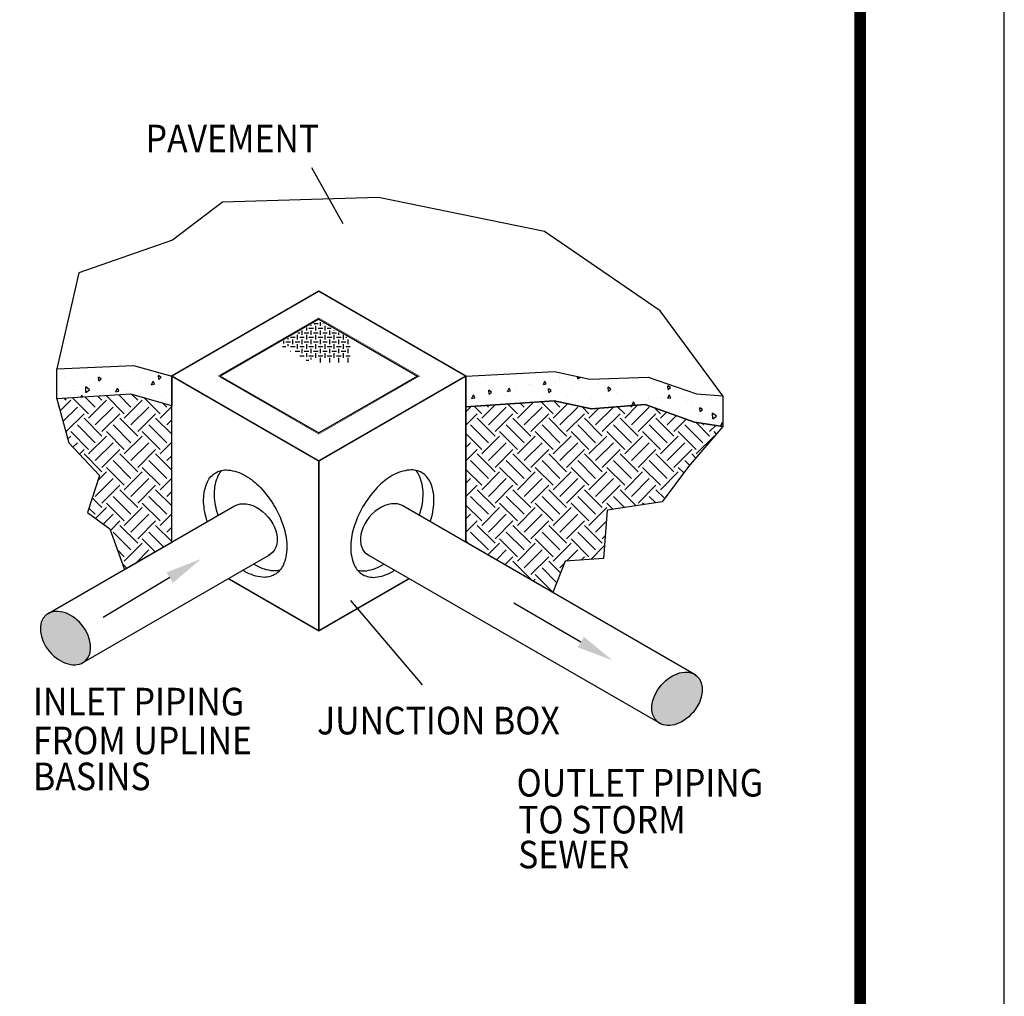
# Model space of a CAD drawing. Extents: x -8 to 799, y 9 to 1053.
# Drawn here: x 585 to 799, y 585 to 798 of the extents above; entities that cross this region are included whole.
import ezdxf

# ---------------------------------------------------------------- set-up
doc = ezdxf.new("R2010")
doc.units = 0
doc.header["$LTSCALE"] = 20
doc.header["$MEASUREMENT"] = 0
for name, color, linetype in [('Access Cover', 5, 'CONTINUOUS'), ('Concrete', 6, 'CONTINUOUS'), ('Dimensions', 1, 'CONTINUOUS'), ('Notes', 7, 'CONTINUOUS'), ('PVF', 3, 'CONTINUOUS'), ('SHT', 13, 'CONTINUOUS')]:
    doc.layers.add(name, color=color, linetype=linetype)
doc.layers.add('NO PRINT', color=7, linetype='CONTINUOUS', plot=False)
doc.styles.add('SIMPLEX', font='simplex.shx', dxfattribs={"width": 0.9})
pattern_1 = [(95, (-727.175, -15.503), (6.067072, 5.090878), [0.825, -9.075]), (40, (-727.175, -15.503), (-6.929914, 4.77145), [0.66, -7.26]), (145.4514, (-726.669, -15.0785), (-0.862834, 9.862328), [0.701142, -7.712563]), (91.1842, (-728.73, -13.947), (9.588623, 7.01375), [1.2375, -13.6125]), (141.6356, (-727.931, -13.363), (-0.30689, 14.84683), [1.05171, -11.56884]), (36.1842, (-728.73, -13.947), (-0.3069, 14.84683), [0.99, -10.89]), (66, (-727.564, -13.558), (7.774487, 1.511207), [0.825, -9.075]), (11, (-727.564, -13.558), (-3.747795, 7.532893), [0.66, -7.26]), (116.4514, (-726.916, -13.432), (4.0267, 9.044097), [0.701142, -7.712563]), (82.5, (-727.1748, -15.5027), (-2.494725, 2.683888), [0, -7.172, 0, -7.37, 0, -7.2875]), (52.5, (-727.1748, -15.5027), (-1.021602, 5.114004), [0, -4.202, 0, -7.007, 0, -2.7775]), (12.5, (-728.9093, -17.2373), (4.3276, 3.9767284), [0, -2.75, 0, -8.58, 0, -11.385]), (2.5, (-729.687, -18.015), (3.75749, 5.314758), [0, -3.575, 0, -5.698, 0, -8.085])]
pattern_2 = [(45, (-727.175, -15.5027), (5e-16, 7.778175), [5.5, -5.5]), (45, (-728.633, -14.0443), (5e-16, 7.778175), [5.5, -5.5]), (45, (-730.0916, -12.586), (5e-16, 7.778175), [5.5, -5.5]), (135, (-730.0916, -11.6136), (-7.778175, 1e-15), [5.5, -5.5]), (135, (-728.633, -10.155), (-7.778175, 1e-15), [5.5, -5.5]), (135, (-727.175, -8.697), (-7.778175, 1e-15), [5.5, -5.5])]

msp = doc.modelspace()

# ---------------------------------------------------------------- hatches: boundary and pattern name
at = {"layer": 'Concrete', "linetype": 'Continuous'}
h = msp.add_hatch(dxfattribs=at)
h.set_pattern_fill('AR-CONC', color=9, scale=1.1, angle=45, style=0)
h.set_pattern_definition(pattern_1)
h.paths.add_polyline_path([(618.07686, 719.96278), (618.07686, 713.46728), (609.21522, 715.99728), (593.04522, 715.00728), (593.04522, 721.49728), (609.76522, 722.26728)])
h = msp.add_hatch(dxfattribs=at)
h.set_pattern_fill('AR-CONC', color=9, scale=1.1, angle=45, style=0)
h.set_pattern_definition(pattern_1)
h.paths.add_polyline_path([(682.09346, 719.96278), (701.39522, 720.94728), (709.09522, 719.29728), (721.74522, 719.73728), (732.30522, 716.10728), (738.02522, 715.66728), (738.02522, 708.95728), (731.86522, 709.94728), (721.08522, 713.79728), (709.42522, 712.80728), (701.28522, 714.56728), (682.09346, 713.24728)])
h = msp.add_hatch(dxfattribs=at)
h.set_pattern_fill('EARTH', color=9, scale=22, angle=45, style=0)
h.set_pattern_definition(pattern_2)
h.paths.add_polyline_path([(593.04522, 715.00728), (595.68522, 705.43728), (602.39522, 698.28728), (599.75522, 690.25728), (604.59522, 686.73728), (607.81009, 677.88052), (618.07686, 683.80804), (618.07686, 713.46728), (609.21522, 715.99728)])
h = msp.add_hatch(dxfattribs=at)
h.set_pattern_fill('EARTH', color=9, scale=22, angle=45, style=0)
h.set_pattern_definition(pattern_2)
h.paths.add_polyline_path([(738.02522, 708.95728), (730.54522, 700.26728), (724.82522, 692.56728), (712.83522, 690.80728), (712.06522, 680.24728), (703.70522, 679.69728), (700.99504, 672.89521), (682.09346, 683.80804), (682.09346, 713.24728), (701.28522, 714.56728), (709.42522, 712.80728), (721.08522, 713.79728), (731.86522, 709.94728)])
at = {"layer": 'PVF', "linetype": 'Continuous'}
h = msp.add_hatch(color=9, dxfattribs=at)
edge = h.paths.add_edge_path()
edge.add_ellipse((594.96647, 662.93814), major_axis=(4.25283, -5.01268), ratio=0.692831477, start_angle=0, end_angle=360, ccw=False)
h = msp.add_hatch(color=9, dxfattribs=at)
edge = h.paths.add_edge_path()
edge.add_ellipse((728.05343, 649.72203), major_axis=(-4.25283, -5.01268), ratio=0.692831477, start_angle=0, end_angle=360)

# ---------------------------------------------------------------- linework, layer by layer
at = {"layer": 'Access Cover', "linetype": 'Continuous'}
for p, q in [((650.08516, 732.34596), (628.63686, 719.96278)), ((650.08516, 732.34596), (671.53346, 719.96278)), ((628.63686, 719.96278), (650.08516, 707.5796)), ((671.53346, 719.96278), (650.08516, 707.5796)), ((671.75346, 719.83576), (671.82157, 719.79644))]:
    msp.add_line(p, q, dxfattribs=at)
at = {"layer": 'Access Cover', "color": 9, "linetype": 'Continuous'}
for p, q in [((648.45837, 730.90438), (648.45837, 731.06933)), ((649.00405, 731.38438), (649.93837, 731.38438)), ((649.45837, 729.90438), (649.45837, 730.90438)), ((650.45837, 730.90438), (650.45837, 731.7096)), ((650.93837, 731.38438), (651.02167, 731.38438)), ((651.45837, 729.90438), (651.45837, 730.90438)), ((645.45837, 727.90438), (645.45837, 728.90438)), ((645.53995, 729.38438), (645.93837, 729.38438)), ((646.45837, 728.90438), (646.45837, 729.90438)), ((646.93837, 729.38438), (647.93837, 729.38438)), ((647.45837, 729.90438), (647.45837, 730.49198)), ((647.45837, 727.90438), (647.45837, 728.90438)), ((647.93837, 730.38438), (648.93837, 730.38438)), ((648.45837, 728.90438), (648.45837, 729.90438)), ((648.93837, 729.38438), (649.93837, 729.38438)), ((649.45837, 727.90438), (649.45837, 728.90438)), ((649.93837, 730.38438), (650.93837, 730.38438)), ((650.45837, 728.90438), (650.45837, 729.90438)), ((650.93837, 729.38438), (651.93837, 729.38438)), ((651.45837, 727.90438), (651.45837, 728.90438)), ((651.93837, 730.38438), (652.75372, 730.38438)), ((652.45837, 728.90438), (652.45837, 729.90438)), ((652.93837, 729.38438), (653.93837, 729.38438)), ((653.45837, 729.90438), (653.45837, 729.97755)), ((653.45837, 727.90438), (653.45837, 728.90438)), ((654.45837, 728.90438), (654.45837, 729.4002)), ((655.45837, 727.90438), (655.45837, 728.90438)), ((642.16088, 726.38438), (642.93837, 726.38438)), ((642.45837, 727.03285), (642.45837, 727.60523)), ((642.93837, 727.38438), (643.93837, 727.38438)), ((643.45837, 727.90438), (643.45837, 728.18258)), ((643.45837, 726.4555), (643.45837, 726.90438)), ((643.93837, 728.38438), (644.93837, 728.38438)), ((643.93837, 726.38438), (644.93837, 726.38438)), ((644.45837, 726.90438), (644.45837, 727.90438)), ((644.93837, 727.38438), (645.93837, 727.38438)), ((645.45837, 725.90438), (645.45837, 726.90438)), ((645.93837, 728.38438), (646.93837, 728.38438)), ((645.93837, 726.38438), (646.93837, 726.38438)), ((646.45837, 726.90438), (646.45837, 727.90438)), ((646.93837, 727.38438), (647.93837, 727.38438)), ((647.45837, 725.90438), (647.45837, 726.90438)), ((647.93837, 728.38438), (648.93837, 728.38438)), ((647.93837, 726.38438), (648.93837, 726.38438)), ((648.45837, 726.90438), (648.45837, 727.90438)), ((648.93837, 727.38438), (649.93837, 727.38438)), ((649.45837, 725.90438), (649.45837, 726.90438)), ((649.93837, 728.38438), (650.93837, 728.38438)), ((649.93837, 726.38438), (650.93837, 726.38438)), ((650.45837, 726.90438), (650.45837, 727.90438)), ((650.93837, 727.38438), (651.93837, 727.38438)), ((651.45837, 725.90438), (651.45837, 726.90438)), ((651.93837, 728.38438), (652.93837, 728.38438)), ((651.93837, 726.38438), (652.93837, 726.38438)), ((652.45837, 726.90438), (652.45837, 727.90438)), ((652.93837, 727.38438), (653.93837, 727.38438)), ((653.45837, 725.90438), (653.45837, 726.90438)), ((653.93837, 728.38438), (654.93837, 728.38438)), ((653.93837, 726.38438), (654.93837, 726.38438)), ((654.45837, 726.90438), (654.45837, 727.90438)), ((654.93837, 727.38438), (655.93837, 727.38438)), ((655.45837, 725.90438), (655.45837, 726.90438)), ((655.93837, 728.38438), (656.21783, 728.38438)), ((655.93837, 726.38438), (656.93837, 726.38438)), ((656.45837, 726.90438), (656.45837, 727.90438)), ((643.89293, 725.38438), (643.93837, 725.38438)), ((644.93837, 725.38438), (645.93837, 725.38438)), ((645.93837, 724.38438), (646.93837, 724.38438)), ((646.45837, 724.90438), (646.45837, 725.90438)), ((646.93837, 725.38438), (647.93837, 725.38438)), ((647.45837, 724.1461), (647.45837, 724.90438)), ((647.93837, 724.38438), (648.93837, 724.38438)), ((648.45837, 724.90438), (648.45837, 725.90438)), ((648.93837, 725.38438), (649.93837, 725.38438)), ((649.45837, 723.90438), (649.45837, 724.90438)), ((649.93837, 724.38438), (650.93837, 724.38438)), ((650.45837, 724.90438), (650.45837, 725.90438)), ((650.93837, 725.38438), (651.93837, 725.38438)), ((651.45837, 723.90438), (651.45837, 724.90438)), ((651.93837, 724.38438), (652.93837, 724.38438)), ((652.45837, 724.90438), (652.45837, 725.90438)), ((652.93837, 725.38438), (653.93837, 725.38438)), ((653.45837, 723.90438), (653.45837, 724.90438)), ((653.93837, 724.38438), (654.93837, 724.38438)), ((654.45837, 724.90438), (654.45837, 725.90438)), ((654.93837, 725.38438), (655.93837, 725.38438)), ((655.45837, 723.90438), (655.45837, 724.90438)), ((655.93837, 724.38438), (656.93837, 724.38438)), ((656.45837, 724.90438), (656.45837, 725.90438)), ((647.35704, 723.38438), (647.93837, 723.38438)), ((648.45837, 723.56875), (648.45837, 723.90438)), ((650.45837, 722.90438), (650.45837, 723.90438)), ((652.45837, 722.90438), (652.45837, 723.90438)), ((654.45837, 722.90438), (654.45837, 723.90438)), ((656.45837, 722.90438), (656.45837, 723.90438))]:
    msp.add_line(p, q, dxfattribs=at)
at = {"layer": 'Access Cover', "linetype": 'Continuous', "const_width": 0.11}
for points in [[(628.19686, 719.96278), (650.08516, 732.6), (671.97346, 719.96278)], [(631.18656, 721.68889), (628.19686, 719.96278), (650.08516, 707.32556), (671.97346, 719.96278), (668.98375, 721.68889)]]:
    msp.add_lwpolyline(points, dxfattribs=at)
at = {"layer": 'Concrete', "color": 9, "linetype": 'Continuous'}
msp.add_lwpolyline([(738.02522, 715.66728), (724.38522, 734.14728), (699.19522, 751.41728), (663.11522, 758.78728), (629.12522, 757.79728), (618.23522, 749.54728), (597.88522, 742.39728), (593.04522, 721.49728), (609.76522, 722.26728), (618.07686, 719.96278)], dxfattribs=at)
at = {"layer": 'Concrete', "linetype": 'Continuous', "const_width": 0.33}
msp.add_lwpolyline([(618.07686, 719.96278), (650.08516, 701.48278), (682.09346, 719.96278), (650.08516, 738.44278)], close=True, dxfattribs=at)
at = {"layer": 'Concrete', "color": 9, "linetype": 'Continuous'}
for points in [[(618.07686, 719.96278), (618.07686, 713.46728), (609.21522, 715.99728), (593.04522, 715.00728), (593.04522, 721.49728), (609.76522, 722.26728), (618.07686, 719.96278)], [(682.09346, 719.96278), (701.39522, 720.94728), (709.09522, 719.29728), (721.74522, 719.73728), (732.30522, 716.10728), (738.02522, 715.66728), (738.02522, 708.95728), (731.86522, 709.94728), (721.08522, 713.79728), (709.42522, 712.80728), (701.28522, 714.56728), (682.09346, 713.24728)], [(593.04522, 715.00728), (595.68522, 705.43728), (602.39522, 698.28728), (599.75522, 690.25728), (604.59522, 686.73728), (607.81009, 677.88052), (618.07686, 683.80804), (618.07686, 713.46728), (609.21522, 715.99728)], [(738.02522, 708.95728), (730.54522, 700.26728), (724.82522, 692.56728), (712.83522, 690.80728), (712.06522, 680.24728), (703.70522, 679.69728), (700.99504, 672.89521), (682.09346, 683.80804), (682.09346, 713.24728), (701.28522, 714.56728), (709.42522, 712.80728), (721.08522, 713.79728), (731.86522, 709.94728)]]:
    msp.add_lwpolyline(points, close=True, dxfattribs=at)
at = {"layer": 'Concrete', "linetype": 'Continuous', "const_width": 0.33}
for points in [[(618.07686, 719.96278), (618.07686, 683.80804)], [(682.09346, 683.80804), (682.09346, 719.96278)], [(650.08516, 701.48278), (650.08516, 664.52278)], [(630.40841, 675.88316), (650.08516, 664.52278), (669.76191, 675.88316)]]:
    msp.add_lwpolyline(points, dxfattribs=at)
at = {"layer": 'Concrete', "linetype": 'Continuous'}
for points in [[(625.82573, 688.28185, -0.007352322), (625.63137, 688.90231, -0.072341084), (625.02503, 693.07125, -0.106617054), (625.8558, 696.92302, -0.15685122), (627.67746, 698.93405, -0.15685122), (630.3299, 699.50614, -0.106617054), (634.08101, 698.29973, -0.072341084), (637.38824, 695.69015, -0.058751868), (640.48455, 691.53987, -0.058751868), (642.53064, 686.78325, -0.072341084), (643.13699, 682.61431, -0.106617054), (642.30622, 678.76254, -0.15685122), (640.48455, 676.75152, -0.15685122), (637.83212, 676.17942, -0.106617054), (634.08101, 677.38584, -0.010429588), (633.5588, 677.70204, -0.010429588)], [(628.18348, 689.6431, -0.007352322), (627.98913, 690.26356, -0.072341084), (627.38278, 694.4325, -0.106617054), (628.21355, 698.28427, -0.077678657), (628.9902, 699.43476)], [(674.34458, 688.28185, 0.007352322), (674.53894, 688.90231, 0.072341084), (675.14529, 693.07125, 0.106617054), (674.31452, 696.92302, 0.15685122), (672.49285, 698.93405, 0.15685122), (669.84042, 699.50614, 0.106617054), (666.08931, 698.29973, 0.072341084), (662.78207, 695.69015, 0.058751868), (659.68576, 691.53987, 0.058751868), (657.63967, 686.78325, 0.072341084), (657.03333, 682.61431, 0.106617054), (657.8641, 678.76254, 0.15685122), (659.68576, 676.75152, 0.15685122), (662.3382, 676.17942, 0.106617054), (666.08931, 677.38584, 0.010429588), (666.61152, 677.70204, 0.010429588)], [(671.98683, 689.6431, 0.007352322), (672.18119, 690.26356, 0.072341084), (672.78753, 694.4325, 0.106617054), (671.95676, 698.28427, 0.077678657), (671.18011, 699.43476)], [(641.63261, 677.70437, -0.077678657), (640.18987, 677.54067, -0.106617054), (636.43876, 678.74709, -0.010429588), (635.91655, 679.06329, -0.010429588)], [(658.5377, 677.70437, 0.077678657), (659.98044, 677.54067, 0.106617054), (663.73155, 678.74709, 0.010429588), (664.25376, 679.06329, 0.010429588)]]:
    msp.add_lwpolyline(points, format="xyb", dxfattribs=at)
at = {"layer": 'Dimensions', "linetype": 'Continuous'}
for p, q in [((655.41522, 753.06728), (648.59522, 765.27728)), ((617.65755, 676.08769), (603.17781, 667.41914)), ((656.95522, 671.11728), (672.57522, 652.74728)), ((707.11553, 662.07304), (692.5003, 670.51115))]:
    msp.add_line(p, q, dxfattribs=at)
for points in [[(616.97584, 677.22641), (618.33927, 674.94897), (624.48989, 680.17798)], [(707.77912, 663.22242), (706.45194, 660.92367), (714.0118, 658.09148)]]:
    msp.add_solid(points, dxfattribs=at)
at = {"layer": 'NO PRINT'}
msp.add_lwpolyline([(-7.65056, 8.99937), (799.27098, 8.99937), (799.27098, 1053.25077), (-7.65056, 1053.25077)], close=True, dxfattribs=at)
at = {"layer": 'PVF', "linetype": 'Continuous'}
for p, q in [((591.16786, 668.27212), (631.78073, 691.71998)), ((732.15751, 654.90355), (668.38958, 691.71998)), ((598.54426, 657.48639), (639.53484, 681.15231)), ((724.66095, 644.18718), (660.63547, 681.15231))]:
    msp.add_line(p, q, dxfattribs=at)
at = {"layer": 'PVF', "linetype": 'Continuous', "extrusion": (0, 0, -1)}
msp.add_ellipse((635.55226, 686.37036), major_axis=(4.25283, -5.01268), ratio=0.692831477, start_param=3.263582832, end_param=6.459485115, dxfattribs=at)
at = {"layer": 'PVF', "linetype": 'Continuous'}
msp.add_ellipse((664.61805, 686.37036), major_axis=(-4.25283, -5.01268), ratio=0.692831477, start_param=3.263582832, end_param=6.459485115, dxfattribs=at)
at = {"layer": 'PVF', "linetype": 'Continuous', "extrusion": (0, 0, -1)}
msp.add_ellipse((594.96647, 662.93814), major_axis=(4.25283, -5.01268), ratio=0.692831477, dxfattribs=at)
at = {"layer": 'PVF', "linetype": 'Continuous'}
msp.add_ellipse((728.05343, 649.72203), major_axis=(-4.25283, -5.01268), ratio=0.692831477, dxfattribs=at)
at = {"layer": 'SHT', "color": 2, "linetype": 'Continuous', "const_width": 2.50507}
msp.add_lwpolyline([(23.71094, 999.12515), (23.711, 63.125, 0.414213562), (48.24545, 38.59055), (743.375, 38.59055, 0.414213562), (767.90945, 63.125), (767.90945, 999.12515, 0.414210806), (743.37493, 1023.6596), (48.24538, 1023.6596, 0.413911797)], format="xyb", close=True, dxfattribs=at)

# ---------------------------------------------------------------- texts
at = {"layer": 'Notes', "linetype": 'Continuous', "style": 'SIMPLEX', "width": 0.9}
for s, p in [('PAVEMENT', (612.3975, 768.66062)), ('INLET PIPING', (587.90181, 646.11846)), ('JUNCTION BOX', (649.71408, 641.98169)), ('FROM UPLINE', (587.90181, 637.64846)), ('BASINS', (587.90181, 629.83846)), ('OUTLET PIPING', (693.13818, 628.45618)), ('TO STORM', (693.46818, 620.42618)), ('SEWER', (693.46818, 612.83618))]:
    msp.add_text(s, height=6, dxfattribs=at).set_placement(p)

doc.saveas('drawing.dxf')
